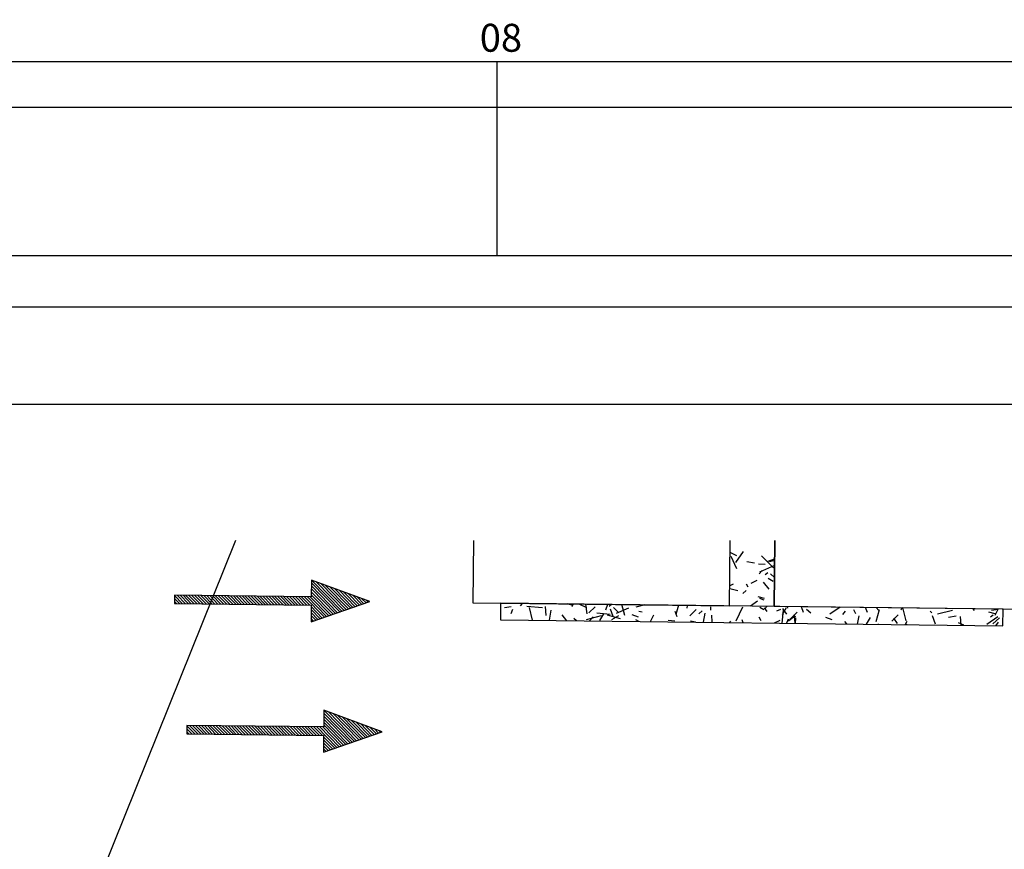
# Model space of a CAD drawing. Extents: x -786481 to -2282, y -1481234 to 368.
# Drawn here: x -786305 to -786288, y -1481190 to -1481176 of the extents above; entities that cross this region are included whole.
import ezdxf

# ---------------------------------------------------------------- set-up
doc = ezdxf.new("R2010")
doc.units = 0
doc.header["$LTSCALE"] = 2.5
doc.header["$MEASUREMENT"] = 0
doc.layers.get('0').update_dxf_attribs({"linetype": 'CONTINUOUS'})
doc.layers.get('DEFPOINTS').update_dxf_attribs({"linetype": 'CONTINUOUS'})
for name, color, linetype in [('CALCADA-EXTERNA', 251, 'CONTINUOUS'), ('COTA', 8, 'CONTINUOUS'), ('TOP-CADASTROS', 7, 'CONTINUOUS'), ('TOP-COTAS', 8, 'CONTINUOUS'), ('TOP-DIREÇÃO_SETAS', 253, 'CONTINUOUS'), ('TOP-HATCH-JARDIM', 111, 'CONTINUOUS'), ('TOP-MALHA', 8, 'CONTINUOUS'), ('TOP-PERFIL', 7, 'CONTINUOUS')]:
    doc.layers.add(name, color=color, linetype=linetype)
doc.styles.add('REGUA60', font='SIMPLEX.SHX')
doc.styles.add('SANSSERIF', font='sanss___.TTF', dxfattribs={"height": 0.3})
doc.styles.add('SANSSERIFITALIC', font='sansso__.TTF', dxfattribs={"height": 0.5})
doc.dimstyles.new('COTAS', dxfattribs={"dimtxt": 1, "dimasz": 0.3, "dimexe": 0.0018, "dimexo": 0.000625, "dimgap": 0.0015, "dimtad": 1, "dimzin": 0, "dimtxsty": 'SANSSERIFITALIC', "dimblk1": 'ARCHTICK', "dimblk2": 'ARCHTICK', "dimsah": 1, "dimcen": 0.0009, "dimdle": 0.0015, "dimclrd": 8, "dimclre": 8, "dimclrt": 8, "dimaunit": 1, "dimazin": 3, "dimtfac": 1, "dimtdec": 4, "dimtix": 1, "dimtofl": 0, "dimtmove": 0, "dimatfit": 3, "dimtolj": 1, "dimtzin": 0})

# ---------------------------------------------------------------- blocks, each defined once
blk = doc.blocks.new('COTAST')
at = {"color": 0}
blk.add_solid([(0, 0), (-200, 45), (-200, -45)], dxfattribs=at)
blk = doc.blocks.new('_ARCHTICK')
at = {"color": 0, "linetype": 'BYBLOCK', "const_width": 0.15}
blk.add_lwpolyline([(-0.5, -0.5), (0.5, 0.5)], dxfattribs=at)
blk = doc.blocks.new('*D')
at = {"layer": 'COTA', "color": 0, "linetype": 'BYBLOCK'}
for p, q in [((-10465.259, 368.482), (-11135.511, -67.365)), ((-9610.102, -159.771), (-10342.349, 161.188)), ((-9610.102, 40.229), (-9610.102, -359.771)), ((-11764.684, -476.5), (-10563.281, 18.809)), ((-9510.102, -8.367), (-9510.102, -408.367)), ((-9510.102, -58.409), (-10143.708, -696.879)), ((-9903.91, -96.703), (-9904.398, -96.598)), ((-9810.102, -159.771), (-9410.102, -159.771)), ((-2431.949, -186.227), (-2881.949, -186.227)), ((-2781.949, -536.423), (-2781.949, -186.727)), ((-9710.102, -208.367), (-9310.102, -208.367)), ((-8573.202, -251.328), (-9023.202, -251.328)), ((-8923.202, -601.011), (-8923.202, -251.828)), ((-11764.684, -476.5), (-11057.681, -725.292)), ((-2431.949, -536.923), (-2881.949, -536.923)), ((-2781.949, -1227.002), (-2781.949, -537.423)), ((-8573.202, -601.511), (-9023.202, -601.511)), ((-8923.202, -951.746), (-8923.202, -602.011)), ((-9564.894, -605.101), (-9564.962, -605.596)), ((-8573.202, -952.246), (-9023.202, -952.246)), ((-8923.202, -1152.963), (-8923.202, -952.746)), ((-8573.202, -1153.463), (-9023.202, -1153.463)), ((-8923.202, -1746.948), (-8923.202, -1153.963)), ((-2431.949, -1227.502), (-2881.949, -1227.502)), ((-2781.949, -1476.912), (-2781.949, -1228.002)), ((-12220.76, -1384.704), (-12220.76, -1384.704)), ((-12220.76, -1384.704), (-12220.76, -1384.704)), ((-12220.76, -1384.704), (-12220.76, -1384.704)), ((-12220.76, -1384.704), (-12220.76, -1384.704)), ((-12220.76, -1384.704), (-12220.76, -1384.704)), ((-12220.76, -1384.704), (-12220.76, -1384.704)), ((-12220.76, -1384.704), (-12220.76, -1384.704)), ((-12220.76, -1384.704), (-12220.76, -1384.704)), ((-12220.76, -1384.704), (-12220.76, -1384.704)), ((-12220.76, -1384.704), (-12220.76, -1384.704)), ((-12220.76, -1384.704), (-12220.76, -1384.704)), ((-12220.76, -1384.704), (-12220.76, -1384.704)), ((-12220.76, -1384.704), (-12220.76, -1384.704)), ((-12220.76, -1384.704), (-12220.76, -1384.704)), ((-2431.949, -1477.412), (-2881.949, -1477.412)), ((-2781.949, -1802.759), (-2781.949, -1477.912)), ((-8923.202, -1747.448), (-8923.202, -1573.948)), ((-8573.202, -1747.448), (-9023.202, -1747.448)), ((-8923.202, -1846.945), (-8923.202, -1747.948)), ((-2431.949, -1803.259), (-2881.949, -1803.259)), ((-2781.949, -2102.74), (-2781.949, -1803.759)), ((-8573.202, -1847.445), (-9023.202, -1847.445)), ((-8923.202, -2449.73), (-8923.202, -1847.945)), ((-2431.949, -2103.24), (-2881.949, -2103.24)), ((-2781.949, -2386.695), (-2781.949, -2103.74)), ((-2431.949, -2387.195), (-2881.949, -2387.195)), ((-8573.202, -2450.23), (-9023.202, -2450.23))]:
    blk.add_line(p, q, dxfattribs=at)
at = {"layer": 'DEFPOINTS', "color": 0, "linetype": 'BYBLOCK'}
for p in [(-10465.259, 368.482), (-10342.807, 161.389), (-10562.819, 19), (-9510.102, -58.409), (-11135.93, -67.638), (-9903.421, -96.808), (-9610.102, -159.771), (-9610.102, -159.771), (-2281.949, -186.227), (-9510.102, -208.367), (-8423.202, -251.328), (-11764.684, -476.5), (-11764.684, -476.5), (-2281.949, -536.923), (-2281.949, -536.923), (-8423.202, -601.511), (-8423.202, -601.511), (-9564.825, -604.606), (-10144.06, -697.234), (-11057.21, -725.458), (-8423.202, -952.246), (-8423.202, -952.246), (-8423.202, -1153.463), (-8423.202, -1153.463), (-2281.949, -1227.502), (-2281.949, -1227.502), (-2281.949, -1477.412), (-2281.949, -1477.412), (-8423.202, -1747.448), (-8423.202, -1747.448), (-2281.949, -1803.259), (-2281.949, -1803.259), (-8423.202, -1847.445), (-8423.202, -1847.445), (-2281.949, -2103.24), (-2281.949, -2103.24), (-2281.949, -2387.195), (-8423.202, -2450.23)]:
    blk.add_point(p, dxfattribs=at)
at = {"layer": 'DEFPOINTS', "color": 8, "linetype": 'BYBLOCK'}
for p in [(-786236.716, -1481190.172), (-786230.717, -1481190.164), (-786230.715, -1481190.203), (-786220.217, -1481190.188), (-786220.215, -1481190.188), (-786216.716, -1481190.184), (-786314.942, -1481191.485), (-786314.942, -1481195.484), (-786312.61, -1481195.485), (-786253.054, -1481195.485), (-786312.61, -1481198.983), (-786312.61, -1481198.985), (-786253.054, -1481198.985), (-786252.993, -1481198.986), (-786312.61, -1481202.483), (-786312.61, -1481202.485), (-786312.61, -1481204.483), (-786312.61, -1481204.483), (-786253.005, -1481205.985), (-786252.993, -1481205.985), (-786216.297, -1481205.985), (-786253.005, -1481208.482), (-786252.964, -1481208.484), (-786312.61, -1481210.483), (-786312.61, -1481210.484), (-786217.812, -1481210.484), (-786216.297, -1481210.484), (-786195.952, -1481210.864), (-786312.61, -1481211.484), (-786187.37, -1481214.857), (-786312.61, -1481217.508), (-786252.964, -1481217.484), (-786252.964, -1481217.485), (-786217.812, -1481217.484), (-786252.928, -1481225.484), (-786312.61, -1481225.506)]:
    blk.add_point(p, dxfattribs=at)
at = {"layer": 'TOP-COTAS', "color": 8, "linetype": 'BYBLOCK'}
for p, q in [((-786236.718, -1481190.211), (-786230.715, -1481190.203)), ((-786236.716, -1481190.173), (-786236.716, -1481190.213)), ((-786230.717, -1481190.165), (-786230.717, -1481190.205)), ((-786230.717, -1481190.203), (-786220.215, -1481190.188)), ((-786230.715, -1481190.202), (-786230.715, -1481190.201)), ((-786220.217, -1481190.188), (-786216.715, -1481190.184)), ((-786220.217, -1481190.188), (-786220.217, -1481190.187)), ((-786220.215, -1481190.188), (-786220.215, -1481190.186)), ((-786216.716, -1481190.183), (-786216.716, -1481190.182)), ((-786314.942, -1481191.485), (-786312.608, -1481191.485)), ((-786312.61, -1481191.483), (-786312.61, -1481195.485)), ((-786314.941, -1481195.484), (-786312.608, -1481195.484)), ((-786312.61, -1481195.484), (-786312.61, -1481198.985)), ((-786312.609, -1481195.485), (-786312.608, -1481195.485)), ((-786253.054, -1481195.485), (-786252.991, -1481195.485)), ((-786252.993, -1481195.483), (-786252.993, -1481198.986)), ((-786312.611, -1481198.985), (-786312.612, -1481198.985)), ((-786312.61, -1481198.983), (-786312.61, -1481202.485)), ((-786312.609, -1481198.983), (-786312.608, -1481198.983)), ((-786253.054, -1481198.985), (-786252.991, -1481198.985)), ((-786252.993, -1481198.985), (-786252.993, -1481205.986)), ((-786252.993, -1481198.986), (-786252.991, -1481198.986)), ((-786312.611, -1481202.483), (-786312.612, -1481202.483)), ((-786312.61, -1481202.485), (-786312.61, -1481202.483)), ((-786312.61, -1481202.485), (-786312.61, -1481204.483)), ((-786312.609, -1481202.485), (-786312.608, -1481202.485)), ((-786312.61, -1481204.481), (-786312.61, -1481210.484)), ((-786312.61, -1481204.483), (-786312.61, -1481204.484)), ((-786312.609, -1481204.483), (-786312.608, -1481204.483)), ((-786312.609, -1481204.483), (-786312.608, -1481204.483)), ((-786253.005, -1481205.985), (-786253.005, -1481205.983)), ((-786253.005, -1481208.482), (-786253.005, -1481205.985)), ((-786253.004, -1481205.985), (-786253.003, -1481205.985)), ((-786252.993, -1481205.985), (-786252.991, -1481205.985)), ((-786216.296, -1481205.985), (-786216.236, -1481205.985)), ((-786216.238, -1481210.485), (-786216.238, -1481205.983)), ((-786252.965, -1481208.484), (-786253.006, -1481208.484)), ((-786253.005, -1481217.485), (-786253.005, -1481208.482)), ((-786253.005, -1481208.482), (-786253.005, -1481208.484)), ((-786253.004, -1481208.482), (-786253.003, -1481208.482)), ((-786312.611, -1481210.484), (-786312.612, -1481210.484)), ((-786312.61, -1481210.484), (-786312.61, -1481210.483)), ((-786312.61, -1481210.484), (-786312.61, -1481211.484)), ((-786312.609, -1481210.483), (-786312.608, -1481210.483)), ((-786217.812, -1481210.484), (-786216.236, -1481210.484)), ((-786216.296, -1481210.484), (-786216.236, -1481210.484)), ((-786216.238, -1481217.485), (-786216.238, -1481210.482)), ((-786195.952, -1481210.865), (-786196.303, -1481211.618)), ((-786312.611, -1481211.484), (-786312.612, -1481211.484)), ((-786312.61, -1481211.484), (-786312.61, -1481211.486)), ((-786187.719, -1481215.61), (-786196.303, -1481211.616)), ((-786187.371, -1481214.858), (-786187.721, -1481215.611)), ((-786312.611, -1481217.508), (-786312.612, -1481217.508)), ((-786312.61, -1481217.506), (-786312.61, -1481225.508)), ((-786252.965, -1481217.484), (-786253.006, -1481217.484)), ((-786252.928, -1481225.485), (-786252.964, -1481217.484)), ((-786252.963, -1481217.485), (-786252.962, -1481217.485)), ((-786217.812, -1481217.484), (-786216.236, -1481217.484)), ((-786252.928, -1481225.484), (-786252.926, -1481225.484)), ((-786312.611, -1481225.506), (-786312.612, -1481225.506))]:
    blk.add_line(p, q, dxfattribs=at)
at = {"layer": 'COTA', "linetype": 'BYBLOCK', "xscale": 0.5, "yscale": 0.5, "zscale": 0.5}
for p, rotation in [((-10342.807, 161.389), 156.3311450486474), ((-10562.819, 19), 22.40517605228139), ((-11135.93, -67.638), 213.0349088429712), ((-9903.421, -96.808), 347.8849008440163), ((-2781.949, -186.227), 90), ((-8923.202, -251.328), 90), ((-2781.949, -536.923), 270), ((-8923.202, -601.511), 270), ((-2781.949, -536.923), 90), ((-9564.825, -604.606), 82.13684231984323), ((-8923.202, -601.511), 90), ((-10144.06, -697.234), 225.2191227951704), ((-11057.21, -725.458), 340.6131787380688), ((-8923.202, -952.246), 270), ((-8923.202, -952.246), 90), ((-8923.202, -1153.463), 270), ((-2781.949, -1227.502), 270), ((-8923.202, -1153.463), 90), ((-2781.949, -1227.502), 90), ((-2781.949, -1477.412), 270), ((-2781.949, -1477.412), 90), ((-8923.202, -1747.448), 270), ((-8923.202, -1747.448), 270), ((-2781.949, -1803.259), 270), ((-8923.202, -1847.445), 270), ((-2781.949, -1803.259), 90), ((-8923.202, -1847.445), 90), ((-2781.949, -2103.24), 270), ((-2781.949, -2103.24), 90), ((-2781.949, -2387.195), 270), ((-8923.202, -2450.23), 270)]:
    blk.add_blockref('COTAST', p, dxfattribs=dict(at, rotation=rotation))
at = {"layer": 'TOP-COTAS', "color": 8, "linetype": 'BYBLOCK', "xscale": 0.3, "yscale": 0.3, "zscale": 0.3}
for p, rotation in [((-786236.716, -1481190.211), 180.0784867475187), ((-786230.717, -1481190.203), 0.07848674746163033), ((-786230.715, -1481190.203), 180.078486748248), ((-786220.217, -1481190.188), 0.07848674705562367), ((-786220.215, -1481190.188), 180.0754311956659), ((-786216.716, -1481190.184), 0.07543119365216491), ((-786312.61, -1481191.485), 90.00269952907776), ((-786312.61, -1481195.484), 270.0026995317681), ((-786312.61, -1481195.485), 90.00013340610788), ((-786252.993, -1481195.485), 90.00013340784456), ((-786312.61, -1481198.983), 270.0001334035445), ((-786312.61, -1481198.985), 90.00013340784702), ((-786252.993, -1481198.985), 270.0001334076991), ((-786252.993, -1481198.986), 90.00013340689557), ((-786312.61, -1481202.483), 270.0001334077048), ((-786312.61, -1481202.485), 270.0001111684425), ((-786312.61, -1481204.483), 90.00011116844257), ((-786312.61, -1481204.483), 90.00011096066243), ((-786253.005, -1481205.985), 270.000133402131), ((-786252.993, -1481205.985), 270.0001334061641), ((-786216.238, -1481205.985), 90.00013339132934), ((-786253.005, -1481208.482), 90.00013340213107), ((-786253.005, -1481208.484), 90.00013334378342), ((-786312.61, -1481210.483), 270.0001109613683), ((-786312.61, -1481210.484), 270.000133402131), ((-786216.238, -1481210.484), 270.0001333912226), ((-786216.238, -1481210.484), 90.0001333452517), ((-786312.61, -1481211.484), 90.00013340213107), ((-786196.302, -1481211.616), 155.0461820462148), ((-786187.72, -1481215.61), 335.0461820457185), ((-786312.61, -1481217.508), 90.0001333537828), ((-786253.005, -1481217.484), 270.0001333428619), ((-786252.964, -1481217.485), 90.25740588980128), ((-786216.238, -1481217.484), 270.0001333459368), ((-786252.928, -1481225.484), 270.2574058892325), ((-786312.61, -1481225.506), 270.0001333534584)]:
    blk.add_blockref('_ARCHTICK', p, dxfattribs=dict(at, rotation=rotation))
at = {"layer": 'COTA', "color": 7, "linetype": 'BYBLOCK', "insert": (-10900.649, 254.788), "char_height": 75, "attachment_point": 5, "rotation": 33.0349, "style": 'REGUA60'}
blk.add_mtext('\\A1;R800', dxfattribs=at)
at = {"layer": 'COTA', "color": 2, "linetype": 'BYBLOCK', "char_height": 75, "attachment_point": 5, "style": 'REGUA60'}
for s, insert, rotation in [('\\A1;R800', (-10078.47, 151.002), 336.3311), ('\\A1;R300', (-9684.375, -39.371), 347.8849), ('\\A1;R400', (-9608.052, -333.798), 82.1368), ('\\A1;R1300', (-11720.295, -353.467), 22.4052), ('350', (-2927.042, -361.575), 90), ('\\A1;R900', (-10006.459, -415.721), 45.2191), ('\\A1;350', (-9068.296, -426.419), 90), ('\\A1;R750', (-11370.74, -510.047), 340.6132), ('350', (-9068.296, -776.878), 90), ('700', (-2927.042, -882.213), 90), ('200', (-9068.296, -1052.854), 90), ('200', (-2927.042, -1352.457), 90), ('600', (-9068.296, -1450.456), 90), ('300', (-2927.042, -1640.336), 90), ('80', (-9032.749, -1660.448), 90), ('\\A1;300', (-2927.042, -1953.249), 90), ('600', (-9068.296, -2148.838), 90), ('300', (-2927.042, -2245.217), 90)]:
    blk.add_mtext(s, dxfattribs=dict(at, insert=insert, rotation=rotation))
at = {"layer": 'TOP-COTAS', "color": 8, "linetype": 'BYBLOCK', "char_height": 0.5, "attachment_point": 5, "style": 'SANSSERIFITALIC'}
for s, insert, rotation in [('\\A1;6.00', (-786233.717, -1481189.818), 0.0785), ('\\A1;10.50', (-786225.467, -1481189.807), 0.0785), ('\\A1;3.50', (-786218.466, -1481189.796), 0.0754), ('\\A1;4.00', (-786312.221, -1481193.484), 270.0027), ('\\A1;3.50', (-786312.22, -1481197.234), 270.0001), ('\\A1;3.50', (-786252.604, -1481197.235), 270.0001), ('\\A1;3.50', (-786312.22, -1481200.734), 270.0001), ('\\A1;7.00', (-786252.605, -1481202.485), 270.0001), ('\\A1;2.00', (-786312.221, -1481203.484), 270.0001), ('\\A1;2.50', (-786252.616, -1481207.234), 270.0001), ('\\A1;6.00', (-786312.221, -1481207.483), 270.0001), ('\\A1;4.50', (-786215.849, -1481208.234), 270.0001), ('\\A1;1.00', (-786312.221, -1481210.984), 270.0001), ('\\A1;9.00', (-786252.616, -1481212.984), 270.0001), ('\\A1;9.47', (-786191.847, -1481213.261), 155.0462), ('\\A1;7.00', (-786215.849, -1481213.984), 270.0001), ('\\A1;8.00', (-786312.222, -1481221.507), 270.0001), ('\\A1;8.00', (-786252.557, -1481221.483), 90.2574)]:
    blk.add_mtext(s, dxfattribs=dict(at, insert=insert, rotation=rotation))

msp = doc.modelspace()

# ---------------------------------------------------------------- hatches: boundary and pattern name
at = {"layer": 'CALCADA-EXTERNA'}
h = msp.add_hatch(dxfattribs=at)
h.set_pattern_fill('CTYSQ6ST', color=256, scale=0.125, angle=360, style=0)
h.set_pattern_definition([(360, (0, 0), (2e-16, 0.75), []), (90, (0, 0), (-0.75, 2e-16), [])])
h.paths.add_polyline_path([(-786236.722, -1481184.839), (-786236.709, -1481195.484), (-786319.298, -1481195.485, 0.377549), (-786315.331, -1481198.979), (-786289.702, -1481198.981), (-786280.478, -1481200.213, 0.0599), (-786268.584, -1481200.37), (-786255.574, -1481198.985), (-786235.712, -1481198.984, 0.344531), (-786230.689, -1481192.105), (-786230.71, -1481184.868)])
at = {"layer": 'TOP-DIREÇÃO_SETAS'}
h = msp.add_hatch(dxfattribs=at)
h.set_pattern_fill('ANSI31', color=256, scale=0.3, angle=179.3386, style=0)
h.set_pattern_definition([(314.33861, (-786374.96197, -1481077.12482), (-0.026208653, -0.026820822), [])])
h.paths.add_polyline_path([(-786302.714, -1481185.966), (-786300.264, -1481185.994), (-786300.267, -1481186.294), (-786299.213, -1481185.931), (-786300.259, -1481185.544), (-786300.262, -1481185.844), (-786302.712, -1481185.816)])
h = msp.add_hatch(dxfattribs=at)
h.set_pattern_fill('ANSI31', color=256, scale=0.3, angle=179.3386, style=0)
h.set_pattern_definition([(314.33861, (-786374.73886, -1481079.45571), (-0.026208653, -0.026820822), [])])
h.paths.add_polyline_path([(-786302.49, -1481188.297), (-786300.041, -1481188.325), (-786300.044, -1481188.625), (-786298.99, -1481188.262), (-786300.036, -1481187.875), (-786300.039, -1481188.175), (-786302.489, -1481188.147)])
at = {"layer": 'TOP-HATCH-JARDIM'}
h = msp.add_hatch(dxfattribs=at)
h.set_pattern_fill('TRACOS2,_O', color=256, scale=2, angle=89.3386)
h.set_pattern_definition([(89.3386, (-786039.5404, -1481211.3912), (-1.509741, 0.897487), [0.08, -1.34, 0.06, -0.58, 0.12, -1.42]), (94.3386, (-786040.2708, -1481212.2828), (-1.5453575, 0.805401), [0.16, -1.34, 0.12, -0.58, 0.24, -1.42]), (99.3386, (-786040.3648, -1481211.7617), (-1.89596, 0.559764), [0.14, -0.34, 0.18, -1.06, 0.1, -1.32]), (104.3386, (-786040.5489, -1481212.1196), (-1.792422, 0.470768), [0.28, -0.34, 0.3, -1.06, 0.22, -1.32]), (109.3386, (-786039.7271, -1481211.969), (-1.4628057, 0.906752), [0.16, -1.1, 0.14, -0.82, 0.1, -0.64]), (114.3386, (-786039.4439, -1481211.6923), (-1.4464484, 1.0139955), [0.22, -1.1, 0.28, -0.82, 0.24, -0.64]), (119.3386, (-786039.6004, -1481211.3905), (-1.695257, -0.126902), [0.1, -0.66, 0.08, -0.98, 0.06, -1.3]), (124.3386, (-786038.8909, -1481212.2987), (-1.98235, 0.171718), [0.22, -0.66, 0.16, -0.98, 0.12, -1.3]), (129.3386, (-786040.0469, -1481211.9453), (-1.439769, 0.2422084), [0.08, -0.88, 0.06, -0.56, 0.16, -1.02]), (134.3386, (-786039.327, -1481211.9537), (-1.97036, -0.387404), [0.16, -0.88, 0.12, -0.56, 0.3, -1.02]), (139.3386, (-786039.3235, -1481211.6537), (-1.577627, -0.5168094), [0.04, -0.74, 0.1, -1.22, 0.12, -0.62]), (149.3386, (-786039.4628, -1481211.5921), (-1.49894, -0.645894), [0.1, -0.82, 0.04, -0.96, 0.08, -0.74]), (154.3386, (-786039.4711, -1481212.312), (-2.085928, -0.46228), [0.22, -0.82, 0.08, -0.96, 0.16, -0.74]), (159.3386, (-786039.2253, -1481211.8148), (-1.4456066, -0.715976), [0.06, -0.38, 0.12, -0.64, 0.08, -0.88]), (164.3386, (-786039.0536, -1481212.5369), (-1.57207, -1.532514), [0.12, -0.38, 0.24, -0.64, 0.16, -0.88]), (169.3386, (-786040.4041, -1481211.7012), (-1.1141065, -1.377667), [0.14, -0.88, 0.06, -1.04, 0.12, -0.98]), (174.3386, (-786038.9621, -1481211.5378), (-1.007552, -1.648647), [0.28, -0.88, 0.12, -1.04, 0.24, -0.98]), (179.3386, (-786039.5428, -1481211.5911), (-0.760267, -1.751341), [0.12, -0.62, 0.08, -1.22, 0.04, -1.24]), (184.3386, (-786040.271, -1481212.3028), (-1.322671, -1.865407), [0.24, -0.62, 0.08, -1.22, 0.08, -1.24]), (189.3386, (-786040.1664, -1481211.904), (-0.986653, -1.641863), [0.14, -0.78, 0.12, -0.64, 0.14, -1.46]), (194.3386, (-786040.5222, -1481211.5398), (-0.839801, -1.721608), [0.28, -0.78, 0.24, -0.64, 0.28, -1.46]), (199.3386, (-786039.0281, -1481212.0571), (-0.563074, -1.596542), [0.16, -0.52, 0.08, -1.06, 0.12, -1.16]), (204.3386, (-786039.0156, -1481210.9772), (-0.421784, -1.639542), [0.3, -0.52, 0.16, -1.06, 0.24, -1.16]), (209.3386, (-786039.2743, -1481212.5943), (-0.211995, -1.90868), [0.1, -1.34, 0.12, -0.62, 0.14, -0.82]), (214.3386, (-786039.4522, -1481212.4122), (-0.09193, -2.170057), [0.22, -1.34, 0.24, -0.62, 0.28, -0.82]), (219.3386, (-786038.8293, -1481212.1594), (-0.496554, -1.85511), [0.06, -0.44, 0.08, -0.86, 0.16, -1.12]), (224.3386, (-786039.0072, -1481211.9774), (-0.3359195, -2.14587), [0.12, -0.44, 0.16, -0.86, 0.3, -1.12]), (229.3386, (-786040.4361, -1481212.7409), (0.211047, -1.47318), [0.12, -0.72, 0.14, -0.62, 0.08, -0.84]), (234.3386, (-786039.1669, -1481211.9555), (0.4848856, -1.554119), [0.24, -0.72, 0.28, -0.62, 0.16, -0.84]), (239.3386, (-786038.697, -1481211.1009), (0.789299, -1.3747024), [0.08, -0.56, 0.16, -1.24, 0.14, -1.14]), (244.3386, (-786039.799, -1481211.2682), (0.672261, -1.7874186), [0.16, -0.56, 0.3, -1.24, 0.28, -1.14]), (249.3386, (-786039.8322, -1481212.4079), (1.064478, -1.598401), [0.12, -0.84, 0.1, -0.76, 0.08, -1.22]), (254.3386, (-786039.1143, -1481212.5962), (1.324463, -1.721452), [0.24, -0.84, 0.22, -0.76, 0.16, -1.22]), (259.3386, (-786039.3508, -1481212.2934), (1.110818, -1.450546), [0.18, -0.66, 0.12, -0.9, 0.16, -0.88]), (264.3386, (-786040.2404, -1481211.383), (1.591258, -1.383726), [0.22, -0.66, 0.24, -0.9, 0.26, -0.88])])
h.paths.add_polyline_path([(-786296.875, -1481186.259), (-786287.875, -1481186.363), (-786287.872, -1481186.063), (-786296.871, -1481185.959)])

# ---------------------------------------------------------------- linework, layer by layer
at = {"layer": 'TOP-CADASTROS'}
for points in [[(-786297.358, -1481184.838), (-786297.371, -1481185.953), (-786292.772, -1481186.006), (-786292.772, -1481186.006), (-786292.758, -1481184.838)], [(-786291.958, -1481184.838), (-786291.972, -1481186.016), (-786291.972, -1481186.016), (-786292.772, -1481186.006), (-786292.758, -1481184.838)], [(-786287.358, -1481184.838), (-786287.372, -1481186.069), (-786291.972, -1481186.016), (-786291.972, -1481186.016), (-786291.958, -1481184.838)]]:
    msp.add_lwpolyline(points, dxfattribs=at)
at = {"layer": 'TOP-CADASTROS', "color": 8}
msp.add_lwpolyline([(-786296.875, -1481186.259), (-786287.875, -1481186.363), (-786287.872, -1481186.063), (-786296.871, -1481185.959)], close=True, dxfattribs=at)
at = {"layer": 'TOP-DIREÇÃO_SETAS', "color": 8}
for p, q in [((-786300.259, -1481185.544, 0.05), (-786300.262, -1481185.844, 0.05)), ((-786299.213, -1481185.931, 0.05), (-786300.259, -1481185.544, 0.05)), ((-786302.712, -1481185.816, 0.05), (-786302.714, -1481185.966, 0.05)), ((-786300.262, -1481185.844, 0.05), (-786302.712, -1481185.816, 0.05)), ((-786302.714, -1481185.966, 0.05), (-786300.264, -1481185.994, 0.05)), ((-786300.267, -1481186.294, 0.05), (-786299.213, -1481185.931, 0.05)), ((-786300.264, -1481185.994, 0.05), (-786300.267, -1481186.294, 0.05)), ((-786300.036, -1481187.875, 0.05), (-786300.039, -1481188.175, 0.05)), ((-786298.99, -1481188.262, 0.05), (-786300.036, -1481187.875, 0.05)), ((-786302.489, -1481188.147, 0.05), (-786302.49, -1481188.297, 0.05)), ((-786300.039, -1481188.175, 0.05), (-786302.489, -1481188.147, 0.05)), ((-786300.044, -1481188.625, 0.05), (-786298.99, -1481188.262, 0.05)), ((-786302.49, -1481188.297, 0.05), (-786300.041, -1481188.325, 0.05)), ((-786300.041, -1481188.325, 0.05), (-786300.044, -1481188.625, 0.05))]:
    msp.add_line(p, q, dxfattribs=at)
at = {"layer": 'TOP-HATCH-JARDIM'}
for p, q in [((-786292.639, -1481185.109), (-786292.761, -1481185.051)), ((-786292.524, -1481185.034), (-786292.664, -1481185.229)), ((-786291.986, -1481185.325), (-786292.196, -1481185.111)), ((-786292.64, -1481185.342), (-786292.739, -1481185.123)), ((-786292.325, -1481185.241), (-786292.463, -1481185.216)), ((-786292.132, -1481185.264), (-786292.252, -1481185.263)), ((-786291.963, -1481185.282), (-786292.233, -1481185.405)), ((-786291.973, -1481185.171), (-786292.086, -1481185.211)), ((-786291.962, -1481185.195), (-786292.055, -1481185.218)), ((-786292.188, -1481185.371), (-786292.24, -1481185.432)), ((-786292.085, -1481185.415), (-786292.132, -1481185.453)), ((-786291.966, -1481185.496), (-786292.037, -1481185.435)), ((-786291.963, -1481185.3), (-786291.973, -1481185.32)), ((-786291.965, -1481185.433), (-786291.972, -1481185.429)), ((-786292.707, -1481185.619), (-786292.767, -1481185.646)), ((-786292.436, -1481185.672), (-786292.466, -1481185.619)), ((-786292.282, -1481185.55), (-786292.387, -1481185.608)), ((-786292.06, -1481185.708), (-786292.161, -1481185.585)), ((-786291.991, -1481185.568), (-786292.077, -1481185.517)), ((-786292.625, -1481185.74), (-786292.768, -1481185.7)), ((-786292.472, -1481185.732), (-786292.534, -1481185.783)), ((-786292.268, -1481185.924), (-786292.396, -1481186.011)), ((-786292.144, -1481185.875), (-786292.259, -1481185.843)), ((-786292.152, -1481185.902), (-786292.227, -1481185.874))]:
    msp.add_line(p, q, dxfattribs=at)
at = {"layer": 'TOP-MALHA'}
msp.add_line((-786301.617, -1481184.838), (-786320.577, -1481231.871), dxfattribs=at)
at = {"layer": 'TOP-PERFIL', "color": 4, "ltscale": 250}
for p, q in [((-786215.426, -1481176.265), (-786460.312, -1481176.265)), ((-786296.933, -1481179.742), (-786296.933, -1481176.265))]:
    msp.add_line(p, q, dxfattribs=at)
at = {"layer": 'TOP-PERFIL', "ltscale": 250}
msp.add_line((-786215.426, -1481177.083), (-786460.312, -1481177.083), dxfattribs=at)
at = {"layer": 'TOP-PERFIL', "color": 7, "ltscale": 250}
msp.add_line((-786215.426, -1481179.742), (-786460.312, -1481179.742), dxfattribs=at)
at = {"layer": 'TOP-PERFIL', "color": 1, "ltscale": 250}
msp.add_line((-786236.933, -1481180.657), (-786316.933, -1481180.657), dxfattribs=at)
at = {"layer": 'TOP-PERFIL', "color": 5, "ltscale": 250}
msp.add_line((-786215.426, -1481182.401), (-786460.312, -1481182.401), dxfattribs=at)

# ---------------------------------------------------------------- texts
at = {"layer": 'TOP-PERFIL', "color": 7, "ltscale": 250, "style": 'SANSSERIF'}
msp.add_text('08', height=0.5, dxfattribs=at).set_placement((-786297.244, -1481176.085))

# ---------------------------------------------------------------- dimensions: what is measured, and where the dimension line sits
at = {"layer": 'TOP-COTAS'}
for p1, p2, distance, middle, turn in [((-786236.716, -1481190.172), (-786230.717, -1481190.164), -0.039, (-786233.717, -1481189.818), 0.0785), ((-786230.715, -1481190.203), (-786220.217, -1481190.188), 0, (-786225.467, -1481189.807), 0.0785), ((-786220.215, -1481190.188), (-786216.716, -1481190.184), 0, (-786218.466, -1481189.796), 0.0754), ((-786187.37, -1481214.857), (-786195.952, -1481210.864), 0.83, (-786191.847, -1481213.261), 155.0462), ((-786314.942, -1481191.485), (-786314.942, -1481195.484), 2.332, (-786312.221, -1481193.484), 270.0027), ((-786312.61, -1481195.485), (-786312.61, -1481198.983), 0, (-786312.22, -1481197.234), 270.0001), ((-786312.61, -1481198.985), (-786312.61, -1481202.483), 0, (-786312.22, -1481200.734), 270.0001), ((-786312.61, -1481202.485), (-786312.61, -1481204.483), 0, (-786312.221, -1481203.484), 270.0001), ((-786312.61, -1481204.483), (-786312.61, -1481210.483), 0, (-786312.221, -1481207.483), 270.0001), ((-786253.054, -1481195.485), (-786253.054, -1481198.985), 0.061, (-786252.604, -1481197.235), 270.0001), ((-786252.993, -1481198.986), (-786252.993, -1481205.985), 0, (-786252.605, -1481202.485), 270.0001), ((-786312.61, -1481217.508), (-786312.61, -1481225.506), 0, (-786312.222, -1481221.507), 270.0001), ((-786312.61, -1481210.484), (-786312.61, -1481211.484), 0, (-786312.221, -1481210.984), 270.0001), ((-786252.928, -1481225.484), (-786252.964, -1481217.485), 0, (-786252.557, -1481221.483), 90.2574), ((-786252.964, -1481217.484), (-786252.964, -1481208.484), 0.04, (-786252.616, -1481212.984), 90.0001), ((-786253.005, -1481208.482), (-786253.005, -1481205.985), 0, (-786252.616, -1481207.234), 90.0001), ((-786216.297, -1481210.484), (-786216.297, -1481205.985), -0.059, (-786215.849, -1481208.234), 90.0001), ((-786217.812, -1481217.484), (-786217.812, -1481210.484), -1.575, (-786215.849, -1481213.984), 90.0001)]:
    dim = msp.add_aligned_dim(p1=p1, p2=p2, distance=distance, dimstyle='COTAS', dxfattribs=at)
    dim.commit()
    dim.dimension.update_dxf_attribs({"geometry": '*D', "text_midpoint": middle, "text_rotation": turn})

doc.saveas('drawing.dxf')
